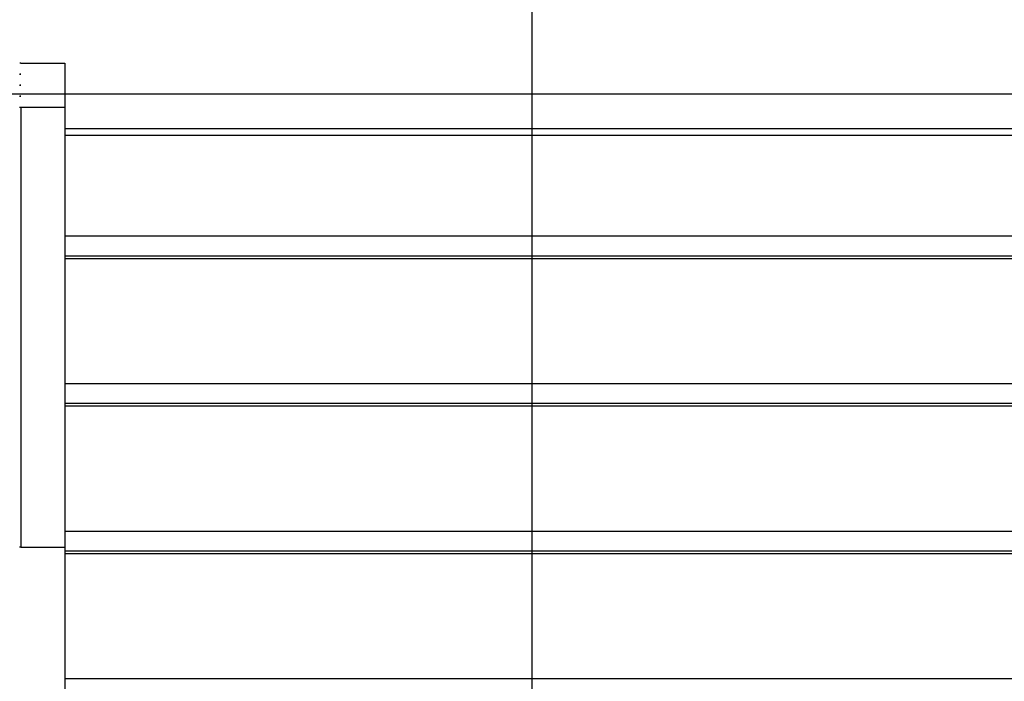
# Model space of a CAD drawing. Extents: x -73.6 to 12.4, y -55.1 to 12.1.
# Drawn here: x -27.6 to -19.8, y -6.7 to -1.5 of the extents above; entities that cross this region are included whole.
import ezdxf

# ---------------------------------------------------------------- set-up
doc = ezdxf.new("R2010")
doc.units = 0
doc.layers.get('0').update_dxf_attribs({"linetype": 'CONTINUOUS'})

msp = doc.modelspace()

# ---------------------------------------------------------------- linework, layer by layer
at = {"color": 0}
for points in [[(-23.5584, -44.3963), (-23.5584, 12.1037)], [(-23.5584, -44.3963), (-23.5584, 12.1037)], [(-23.5584, -44.3963), (-23.5584, 12.1037)], [(-23.5584, -44.3963), (-23.5584, 12.1037)], [(-23.5584, -44.3963), (-23.5584, 12.1037)], [(-23.5584, -44.3963), (-23.5584, 12.1037)], [(-23.5584, -44.3963), (-23.5584, 12.1037)], [(-23.5584, -44.3963), (-23.5584, 12.1037)], [(-23.5584, -44.3963), (-23.5584, 12.1037)], [(-23.5584, -44.3963), (-23.5584, 12.1037)], [(-23.5584, -44.3963), (-23.5584, 12.1037)], [(-23.5584, -44.3963), (-23.5584, 12.1037)], [(-23.5584, -44.3963), (-23.5584, 12.1037)], [(-23.5584, -44.3963), (-23.5584, 12.1037)], [(-23.5584, -44.3963), (-23.5584, 12.1037)], [(-23.5584, -44.3963), (-23.5584, 12.1037)], [(-23.5584, -44.3963), (-23.5584, 12.1037)], [(-23.5584, -44.3963), (-23.5584, 12.1037)], [(-23.5584, -44.3963), (-23.5584, 12.1037)], [(-23.5584, -44.3963), (-23.5584, 12.1037)], [(-23.5584, -44.3963), (-23.5584, 12.1037)], [(-27.6084, -1.85), (-27.6097, -1.85), (-27.6097, -1.85), (-27.6097, -1.85), (-27.6097, -1.85), (-27.6097, -1.85), (-27.61, -1.85), (-27.61, -1.85), (-27.61, -1.85), (-27.61, -1.85), (-27.6103, -1.85), (-27.6103, -1.85), (-27.6103, -1.85), (-27.6103, -1.85), (-27.6106, -1.85), (-27.6106, -1.85), (-27.6107, -1.85), (-27.6107, -1.85), (-27.611, -1.85), (-27.611, -1.85), (-27.611, -1.85), (-27.611, -1.85), (-27.611, -1.85), (-27.6113, -1.85), (-27.6113, -1.85), (-27.6113, -1.85), (-27.6113, -1.85), (-27.6116, -1.85), (-27.6116, -1.85), (-27.6116, -1.85), (-27.6116, -1.85), (-27.6119, -1.85), (-27.6119, -1.85), (-27.612, -1.85), (-27.612, -1.85), (-27.6123, -1.85), (-27.6123, -1.85), (-27.6123, -1.85), (-27.6123, -1.85), (-27.6123, -1.85), (-27.6126, -1.85), (-27.6126, -1.85), (-27.6126, -1.85), (-27.6126, -1.85), (-27.6129, -1.85), (-27.6129, -1.85), (-27.6129, -1.85), (-27.6129, -1.85), (-27.6132, -1.85), (-27.6132, -1.85), (-27.6134, -1.85), (-27.6134, -1.85), (-27.6137, -1.8501), (-27.6137, -1.8501), (-27.6137, -1.8501), (-27.6137, -1.8501), (-27.6137, -1.8501), (-27.614, -1.8501), (-27.614, -1.8501), (-27.614, -1.8501), (-27.614, -1.8501), (-27.6143, -1.8501), (-27.6143, -1.8501), (-27.6143, -1.8501), (-27.6143, -1.8501), (-27.6146, -1.8501), (-27.6146, -1.8501), (-27.6148, -1.8501), (-27.6148, -1.8501), (-27.6151, -1.8501), (-27.6151, -1.8501), (-27.6151, -1.8501), (-27.6151, -1.8501), (-27.6151, -1.8501), (-27.6154, -1.8501), (-27.6154, -1.8501), (-27.6154, -1.8501), (-27.6154, -1.8501), (-27.6157, -1.8501), (-27.6157, -1.8501), (-27.6157, -1.8501), (-27.6157, -1.8501), (-27.616, -1.8501), (-27.616, -1.8501), (-27.6162, -1.8501), (-27.6162, -1.8501), (-27.6165, -1.8501), (-27.6165, -1.8501), (-27.6165, -1.8501), (-27.6165, -1.8501), (-27.6165, -1.8501), (-27.6168, -1.8501), (-27.6168, -1.8501), (-27.6168, -1.8501), (-27.6168, -1.8501), (-27.6171, -1.8501), (-27.6171, -1.8501), (-27.6171, -1.8501), (-27.6171, -1.8501), (-27.6174, -1.8501)], [(-27.6084, -1.85), (-27.6084, -1.85)], [(-27.6084, -1.85), (-27.2584, -1.85)], [(-27.6084, -1.85), (-27.2584, -1.85)], [(-27.6084, -1.85), (-27.2584, -1.85)], [(-27.6084, -1.85), (-27.2584, -1.85)], [(-27.6084, -1.85), (-27.2584, -1.85)], [(-27.6084, -1.85), (-27.2584, -1.85)], [(-27.6084, -1.85), (-27.2584, -1.85)], [(-27.6084, -1.85), (-27.2584, -1.85)], [(-27.6084, -1.85), (-27.2584, -1.85)], [(-27.6084, -1.85), (-27.2584, -1.85)], [(-27.6084, -1.85), (-27.2584, -1.85)], [(-27.6084, -1.85), (-27.2584, -1.85)], [(-27.6084, -1.85), (-27.2584, -1.85)], [(-27.6084, -1.85), (-27.2584, -1.85)], [(-27.6084, -1.85), (-27.2584, -1.85)], [(-27.6084, -1.85), (-27.2584, -1.85)], [(-27.6084, -1.85), (-27.2584, -1.85)], [(-27.6084, -1.85), (-27.2584, -1.85)], [(-27.6084, -1.85), (-27.2584, -1.85)], [(-27.6084, -1.85), (-27.2584, -1.85)], [(-27.6084, -1.85), (-27.2584, -1.85)], [(-27.2584, -1.85), (-27.2584, -1.85)], [(-27.2584, -1.85), (-27.2584, -1.85)], [(-27.2584, -1.85), (-27.2584, -2.1986)], [(-27.2584, -1.85), (-27.2584, -2.1986)], [(-27.2584, -1.85), (-27.2584, -2.1986)], [(-27.2584, -1.85), (-27.2584, -2.1986)], [(-27.2584, -1.85), (-27.2584, -2.1986)], [(-27.2584, -1.85), (-27.2584, -2.1986)], [(-27.2584, -1.85), (-27.2584, -2.1986)], [(-27.2584, -1.85), (-27.2584, -2.1986)], [(-27.2584, -1.85), (-27.2584, -2.1986)], [(-27.2584, -1.85), (-27.2584, -2.1986)], [(-27.2584, -1.85), (-27.2584, -2.1986)], [(-27.2584, -1.85), (-27.2584, -2.1986)], [(-27.2584, -1.85), (-27.2584, -2.1986)], [(-27.2584, -1.85), (-27.2584, -2.1986)], [(-27.2584, -1.85), (-27.2584, -2.1986)], [(-27.2584, -1.85), (-27.2584, -2.1986)], [(-27.2584, -1.85), (-27.2584, -2.1986)], [(-27.2584, -1.85), (-27.2584, -2.1986)], [(-27.2584, -1.85), (-27.2584, -2.1986)], [(-27.2584, -1.85), (-27.2584, -2.1986)], [(-27.2584, -1.85), (-27.2584, -2.1986)], [(-27.6175, -1.937), (-27.6172, -1.937), (-27.6172, -1.937), (-27.6172, -1.937), (-27.6172, -1.937), (-27.6169, -1.937), (-27.6169, -1.937), (-27.6169, -1.937), (-27.6169, -1.937), (-27.6166, -1.937), (-27.6166, -1.937), (-27.6166, -1.937), (-27.6166, -1.9371), (-27.6166, -1.9371), (-27.6163, -1.9371), (-27.6163, -1.9371), (-27.616, -1.9371), (-27.616, -1.9371), (-27.6157, -1.9371), (-27.6157, -1.9371), (-27.6157, -1.9371), (-27.6157, -1.9371), (-27.6154, -1.9371), (-27.6154, -1.9371), (-27.6151, -1.9371), (-27.6151, -1.9371), (-27.6148, -1.9371), (-27.6148, -1.9371), (-27.6148, -1.9371), (-27.6148, -1.9371), (-27.6148, -1.9371), (-27.6145, -1.9371), (-27.6142, -1.9371), (-27.6139, -1.9371), (-27.6139, -1.9371), (-27.6136, -1.9371), (-27.6136, -1.9371), (-27.6133, -1.9371), (-27.6133, -1.9371), (-27.613, -1.9371), (-27.6129, -1.9371), (-27.6126, -1.9371), (-27.6126, -1.9371), (-27.6123, -1.9371), (-27.6123, -1.9371), (-27.612, -1.9371), (-27.612, -1.9371), (-27.612, -1.9371), (-27.6117, -1.9371), (-27.6114, -1.9371), (-27.6111, -1.9371), (-27.6111, -1.9371), (-27.6108, -1.9371), (-27.6105, -1.9371), (-27.6102, -1.9371), (-27.6102, -1.9371), (-27.6099, -1.9371), (-27.6096, -1.9371), (-27.6093, -1.9371), (-27.6093, -1.9371), (-27.609, -1.9371), (-27.6087, -1.9371), (-27.6084, -1.9371), (-27.6084, -1.9372)], [(-27.6084, -1.9372), (-27.6097, -1.9372), (-27.6097, -1.9372), (-27.6097, -1.9372), (-27.6097, -1.9372), (-27.6097, -1.9372), (-27.61, -1.9372), (-27.61, -1.9372), (-27.61, -1.9372), (-27.61, -1.9372), (-27.6103, -1.9372), (-27.6103, -1.9372), (-27.6103, -1.9372), (-27.6103, -1.9372), (-27.6106, -1.9372), (-27.6106, -1.9372), (-27.6107, -1.9372), (-27.6107, -1.9372), (-27.611, -1.9372), (-27.611, -1.9372), (-27.611, -1.9372), (-27.611, -1.9372), (-27.611, -1.9372), (-27.6113, -1.9372), (-27.6113, -1.9372), (-27.6113, -1.9372), (-27.6113, -1.9372), (-27.6116, -1.9372), (-27.6116, -1.9372), (-27.6116, -1.9372), (-27.6116, -1.9372), (-27.6119, -1.9372), (-27.6119, -1.9372), (-27.612, -1.9372), (-27.612, -1.9372), (-27.6123, -1.9372), (-27.6123, -1.9372), (-27.6123, -1.9372), (-27.6123, -1.9372), (-27.6123, -1.9372), (-27.6126, -1.9372), (-27.6126, -1.9372), (-27.6126, -1.9372), (-27.6126, -1.9372), (-27.6129, -1.9372), (-27.6129, -1.9372), (-27.6129, -1.9372), (-27.6129, -1.9372), (-27.6132, -1.9372), (-27.6132, -1.9372), (-27.6134, -1.9372), (-27.6134, -1.9372), (-27.6137, -1.9372), (-27.6137, -1.9372), (-27.6137, -1.9372), (-27.6137, -1.9372), (-27.6137, -1.9372), (-27.614, -1.9372), (-27.614, -1.9372), (-27.614, -1.9372), (-27.614, -1.9372), (-27.6143, -1.9372), (-27.6143, -1.9372), (-27.6143, -1.9372), (-27.6143, -1.9372), (-27.6146, -1.9372), (-27.6146, -1.9372), (-27.6148, -1.9372), (-27.6148, -1.9372), (-27.6151, -1.9372), (-27.6151, -1.9372), (-27.6151, -1.9372), (-27.6151, -1.9372), (-27.6151, -1.9372), (-27.6154, -1.9372), (-27.6154, -1.9372), (-27.6154, -1.9372), (-27.6154, -1.9372), (-27.6157, -1.9372), (-27.6157, -1.9372), (-27.6157, -1.9372), (-27.6157, -1.9372), (-27.616, -1.9372), (-27.616, -1.9372), (-27.6162, -1.9372), (-27.6162, -1.9372), (-27.6165, -1.9373), (-27.6165, -1.9373), (-27.6165, -1.9373), (-27.6165, -1.9373), (-27.6165, -1.9373), (-27.6168, -1.9373), (-27.6168, -1.9373), (-27.6168, -1.9373), (-27.6168, -1.9373), (-27.6171, -1.9373), (-27.6171, -1.9373), (-27.6171, -1.9373), (-27.6171, -1.9373), (-27.6174, -1.9373)], [(-27.6175, -2.0242), (-27.6172, -2.0242), (-27.6172, -2.0242), (-27.6172, -2.0242), (-27.6172, -2.0242), (-27.6169, -2.0242), (-27.6169, -2.0242), (-27.6169, -2.0242), (-27.6169, -2.0242), (-27.6166, -2.0242), (-27.6166, -2.0242), (-27.6166, -2.0242), (-27.6166, -2.0242), (-27.6166, -2.0242), (-27.6163, -2.0242), (-27.6163, -2.0242), (-27.616, -2.0242), (-27.616, -2.0242), (-27.6157, -2.0242), (-27.6157, -2.0242), (-27.6157, -2.0242), (-27.6157, -2.0242), (-27.6154, -2.0242), (-27.6154, -2.0242), (-27.6151, -2.0242), (-27.6151, -2.0242), (-27.6148, -2.0242), (-27.6148, -2.0242), (-27.6148, -2.0242), (-27.6148, -2.0243), (-27.6148, -2.0243), (-27.6145, -2.0243), (-27.6142, -2.0243), (-27.6139, -2.0243), (-27.6139, -2.0243), (-27.6136, -2.0243), (-27.6136, -2.0243), (-27.6133, -2.0243), (-27.6133, -2.0243), (-27.613, -2.0243), (-27.6129, -2.0243), (-27.6126, -2.0243), (-27.6126, -2.0243), (-27.6123, -2.0243), (-27.6123, -2.0243), (-27.612, -2.0243), (-27.612, -2.0243), (-27.612, -2.0243), (-27.6117, -2.0243), (-27.6114, -2.0243), (-27.6111, -2.0243), (-27.6111, -2.0243), (-27.6108, -2.0243), (-27.6105, -2.0243), (-27.6102, -2.0243), (-27.6102, -2.0243), (-27.6099, -2.0243), (-27.6096, -2.0243), (-27.6093, -2.0243), (-27.6093, -2.0243), (-27.609, -2.0243), (-27.6087, -2.0243), (-27.6084, -2.0243), (-27.6084, -2.0243)], [(-27.6084, -2.0243), (-27.6097, -2.0243), (-27.6097, -2.0243), (-27.6097, -2.0243), (-27.6097, -2.0243), (-27.6097, -2.0243), (-27.61, -2.0243), (-27.61, -2.0243), (-27.61, -2.0243), (-27.61, -2.0243), (-27.6103, -2.0243), (-27.6103, -2.0243), (-27.6103, -2.0243), (-27.6103, -2.0243), (-27.6106, -2.0243), (-27.6106, -2.0243), (-27.6107, -2.0243), (-27.6107, -2.0243), (-27.611, -2.0243), (-27.611, -2.0243), (-27.611, -2.0243), (-27.611, -2.0243), (-27.611, -2.0243), (-27.6113, -2.0243), (-27.6113, -2.0243), (-27.6113, -2.0243), (-27.6113, -2.0243), (-27.6116, -2.0243), (-27.6116, -2.0243), (-27.6116, -2.0243), (-27.6116, -2.0243), (-27.6119, -2.0243), (-27.6119, -2.0243), (-27.612, -2.0243), (-27.612, -2.0243), (-27.6123, -2.0244), (-27.6123, -2.0244), (-27.6123, -2.0244), (-27.6123, -2.0244), (-27.6123, -2.0244), (-27.6126, -2.0244), (-27.6126, -2.0244), (-27.6126, -2.0244), (-27.6126, -2.0244), (-27.6129, -2.0244), (-27.6129, -2.0244), (-27.6129, -2.0244), (-27.6129, -2.0244), (-27.6132, -2.0244), (-27.6132, -2.0244), (-27.6134, -2.0244), (-27.6134, -2.0244), (-27.6137, -2.0244), (-27.6137, -2.0244), (-27.6137, -2.0244), (-27.6137, -2.0244), (-27.6137, -2.0244), (-27.614, -2.0244), (-27.614, -2.0244), (-27.614, -2.0244), (-27.614, -2.0244), (-27.6143, -2.0244), (-27.6143, -2.0244), (-27.6143, -2.0244), (-27.6143, -2.0244), (-27.6146, -2.0244), (-27.6146, -2.0244), (-27.6148, -2.0244), (-27.6148, -2.0244), (-27.6151, -2.0244), (-27.6151, -2.0244), (-27.6151, -2.0244), (-27.6151, -2.0244), (-27.6151, -2.0244), (-27.6154, -2.0244), (-27.6154, -2.0244), (-27.6154, -2.0244), (-27.6154, -2.0244), (-27.6157, -2.0244), (-27.6157, -2.0244), (-27.6157, -2.0244), (-27.6157, -2.0244), (-27.616, -2.0244), (-27.616, -2.0244), (-27.6162, -2.0244), (-27.6162, -2.0244), (-27.6165, -2.0244), (-27.6165, -2.0244), (-27.6165, -2.0244), (-27.6165, -2.0244), (-27.6165, -2.0244), (-27.6168, -2.0244), (-27.6168, -2.0244), (-27.6168, -2.0244), (-27.6168, -2.0244), (-27.6171, -2.0244), (-27.6171, -2.0244), (-27.6171, -2.0244), (-27.6171, -2.0244), (-27.6174, -2.0244)], [(1.5805, -2.0963), (-73.5584, -2.0963)], [(1.5805, -2.0963), (-73.5584, -2.0963)], [(1.5805, -2.0963), (-73.5584, -2.0963)], [(1.5805, -2.0963), (-73.5584, -2.0963)], [(1.5805, -2.0963), (-73.5584, -2.0963)], [(1.5805, -2.0963), (-73.5584, -2.0963)], [(1.5805, -2.0963), (-73.5584, -2.0963)], [(1.5805, -2.0963), (-73.5584, -2.0963)], [(1.5805, -2.0963), (-73.5584, -2.0963)], [(1.5805, -2.0963), (-73.5584, -2.0963)], [(1.5805, -2.0963), (-73.5584, -2.0963)], [(1.5805, -2.0963), (-73.5584, -2.0963)], [(1.5805, -2.0963), (-73.5584, -2.0963)], [(1.5805, -2.0963), (-73.5584, -2.0963)], [(1.5805, -2.0963), (-73.5584, -2.0963)], [(1.5805, -2.0963), (-73.5584, -2.0963)], [(1.5805, -2.0963), (-73.5584, -2.0963)], [(1.5805, -2.0963), (-73.5584, -2.0963)], [(1.5805, -2.0963), (-73.5584, -2.0963)], [(1.5805, -2.0963), (-73.5584, -2.0963)], [(1.5805, -2.0963), (-73.5584, -2.0963)], [(-27.6175, -2.1113), (-27.6172, -2.1113), (-27.6172, -2.1113), (-27.6172, -2.1113), (-27.6172, -2.1113), (-27.6169, -2.1113), (-27.6169, -2.1113), (-27.6169, -2.1113), (-27.6169, -2.1113), (-27.6166, -2.1113), (-27.6166, -2.1113), (-27.6166, -2.1113), (-27.6166, -2.1114), (-27.6166, -2.1114), (-27.6163, -2.1114), (-27.6163, -2.1114), (-27.616, -2.1114), (-27.616, -2.1114), (-27.6157, -2.1114), (-27.6157, -2.1114), (-27.6157, -2.1114), (-27.6157, -2.1114), (-27.6154, -2.1114), (-27.6154, -2.1114), (-27.6151, -2.1114), (-27.6151, -2.1114), (-27.6148, -2.1114), (-27.6148, -2.1114), (-27.6148, -2.1114), (-27.6148, -2.1114), (-27.6148, -2.1114), (-27.6145, -2.1114), (-27.6142, -2.1114), (-27.6139, -2.1114), (-27.6139, -2.1114), (-27.6136, -2.1114), (-27.6136, -2.1114), (-27.6133, -2.1114), (-27.6133, -2.1114), (-27.613, -2.1114), (-27.6129, -2.1114), (-27.6126, -2.1114), (-27.6126, -2.1114), (-27.6123, -2.1114), (-27.6123, -2.1114), (-27.612, -2.1114), (-27.612, -2.1115), (-27.612, -2.1115), (-27.6117, -2.1115), (-27.6114, -2.1115), (-27.6111, -2.1115), (-27.6111, -2.1115), (-27.6108, -2.1115), (-27.6105, -2.1115), (-27.6102, -2.1115), (-27.6102, -2.1115), (-27.6099, -2.1115), (-27.6096, -2.1115), (-27.6093, -2.1115), (-27.6093, -2.1115), (-27.609, -2.1115), (-27.6087, -2.1115), (-27.6084, -2.1115), (-27.6084, -2.1115)], [(-27.6084, -2.1115), (-27.6097, -2.1115), (-27.6097, -2.1115), (-27.6097, -2.1115), (-27.6097, -2.1115), (-27.6097, -2.1115), (-27.61, -2.1115), (-27.61, -2.1115), (-27.61, -2.1115), (-27.61, -2.1115), (-27.6103, -2.1115), (-27.6103, -2.1115), (-27.6103, -2.1115), (-27.6103, -2.1115), (-27.6106, -2.1115), (-27.6106, -2.1115), (-27.6107, -2.1115), (-27.6107, -2.1115), (-27.611, -2.1115), (-27.611, -2.1115), (-27.611, -2.1115), (-27.611, -2.1115), (-27.611, -2.1115), (-27.6113, -2.1115), (-27.6113, -2.1115), (-27.6113, -2.1115), (-27.6113, -2.1115), (-27.6116, -2.1115), (-27.6116, -2.1115), (-27.6116, -2.1115), (-27.6116, -2.1115), (-27.6119, -2.1115), (-27.6119, -2.1115), (-27.612, -2.1115), (-27.612, -2.1115), (-27.6123, -2.1115), (-27.6123, -2.1115), (-27.6123, -2.1115), (-27.6123, -2.1115), (-27.6123, -2.1115), (-27.6126, -2.1115), (-27.6126, -2.1115), (-27.6126, -2.1115), (-27.6126, -2.1115), (-27.6129, -2.1115), (-27.6129, -2.1115), (-27.6129, -2.1115), (-27.6129, -2.1115), (-27.6132, -2.1115), (-27.6132, -2.1115), (-27.6134, -2.1115), (-27.6134, -2.1115), (-27.6137, -2.1115), (-27.6137, -2.1115), (-27.6137, -2.1115), (-27.6137, -2.1115), (-27.6137, -2.1115), (-27.614, -2.1115), (-27.614, -2.1115), (-27.614, -2.1115), (-27.614, -2.1115), (-27.6143, -2.1115), (-27.6143, -2.1115), (-27.6143, -2.1115), (-27.6143, -2.1115), (-27.6146, -2.1115), (-27.6146, -2.1115), (-27.6148, -2.1115), (-27.6148, -2.1115), (-27.6151, -2.1116), (-27.6151, -2.1116), (-27.6151, -2.1116), (-27.6151, -2.1116), (-27.6151, -2.1116), (-27.6154, -2.1116), (-27.6154, -2.1116), (-27.6154, -2.1116), (-27.6154, -2.1116), (-27.6157, -2.1116), (-27.6157, -2.1116), (-27.6157, -2.1116), (-27.6157, -2.1116), (-27.616, -2.1116), (-27.616, -2.1116), (-27.6162, -2.1116), (-27.6162, -2.1116), (-27.6165, -2.1116), (-27.6165, -2.1116), (-27.6165, -2.1116), (-27.6165, -2.1116), (-27.6165, -2.1116), (-27.6168, -2.1116), (-27.6168, -2.1116), (-27.6168, -2.1116), (-27.6168, -2.1116), (-27.6171, -2.1116), (-27.6171, -2.1116), (-27.6171, -2.1116), (-27.6171, -2.1116), (-27.6174, -2.1116)], [(-27.6175, -2.1985), (-27.6172, -2.1985), (-27.6172, -2.1985), (-27.6172, -2.1985), (-27.6172, -2.1985), (-27.6169, -2.1985), (-27.6169, -2.1985), (-27.6169, -2.1985), (-27.6169, -2.1985), (-27.6166, -2.1985), (-27.6166, -2.1985), (-27.6166, -2.1985), (-27.6166, -2.1985), (-27.6166, -2.1985), (-27.6163, -2.1985), (-27.6163, -2.1985), (-27.616, -2.1985), (-27.616, -2.1985), (-27.6157, -2.1985), (-27.6157, -2.1985), (-27.6157, -2.1985), (-27.6157, -2.1985), (-27.6154, -2.1985), (-27.6154, -2.1985), (-27.6151, -2.1985), (-27.6151, -2.1985), (-27.6148, -2.1985), (-27.6148, -2.1985), (-27.6148, -2.1985), (-27.6148, -2.1986), (-27.6148, -2.1986), (-27.6145, -2.1986), (-27.6142, -2.1986), (-27.6139, -2.1986), (-27.6139, -2.1986), (-27.6136, -2.1986), (-27.6136, -2.1986), (-27.6133, -2.1986), (-27.6133, -2.1986), (-27.613, -2.1986), (-27.6129, -2.1986), (-27.6126, -2.1986), (-27.6126, -2.1986), (-27.6123, -2.1986), (-27.6123, -2.1986), (-27.612, -2.1986), (-27.612, -2.1986), (-27.612, -2.1986), (-27.6117, -2.1986), (-27.6114, -2.1986), (-27.6111, -2.1986), (-27.6111, -2.1986), (-27.6108, -2.1986), (-27.6105, -2.1986), (-27.6102, -2.1986), (-27.6102, -2.1986), (-27.6099, -2.1986), (-27.6096, -2.1986), (-27.6093, -2.1986), (-27.6093, -2.1986), (-27.609, -2.1986), (-27.6087, -2.1986), (-27.6084, -2.1986), (-27.6084, -2.1986)], [(-27.6084, -2.1986), (-27.6084, -2.1986)], [(-27.6084, -2.1986), (-27.2584, -2.1986)], [(-27.6084, -2.1986), (-27.2584, -2.1986)], [(-27.6084, -2.1986), (-27.2584, -2.1986)], [(-27.6084, -2.1986), (-27.2584, -2.1986)], [(-27.6084, -2.1986), (-27.2584, -2.1986)], [(-27.6084, -2.1986), (-27.2584, -2.1986)], [(-27.6084, -2.1986), (-27.2584, -2.1986)], [(-27.6084, -2.1986), (-27.2584, -2.1986)], [(-27.6084, -2.1986), (-27.2584, -2.1986)], [(-27.6084, -2.1986), (-27.2584, -2.1986)], [(-27.6084, -2.1986), (-27.2584, -2.1986)], [(-27.6084, -2.1986), (-27.2584, -2.1986)], [(-27.6084, -2.1986), (-27.2584, -2.1986)], [(-27.6084, -2.1986), (-27.2584, -2.1986)], [(-27.6084, -2.1986), (-27.2584, -2.1986)], [(-27.6084, -2.1986), (-27.2584, -2.1986)], [(-27.6084, -2.1986), (-27.2584, -2.1986)], [(-27.6084, -2.1986), (-27.2584, -2.1986)], [(-27.6084, -2.1986), (-27.2584, -2.1986)], [(-27.6084, -2.1986), (-27.2584, -2.1986)], [(-27.6084, -2.1986), (-27.2584, -2.1986)], [(-27.6084, -2.1986), (-27.6084, -2.1986)], [(-27.6084, -2.1986), (-27.6084, -5.6853)], [(-27.6084, -2.1986), (-27.6084, -5.6853)], [(-27.6084, -2.1986), (-27.6084, -5.6853)], [(-27.6084, -2.1986), (-27.6084, -5.6853)], [(-27.6084, -2.1986), (-27.6084, -5.6853)], [(-27.6084, -2.1986), (-27.6084, -5.6853)], [(-27.6084, -2.1986), (-27.6084, -5.6853)], [(-27.6084, -2.1986), (-27.6084, -5.6853)], [(-27.6084, -2.1986), (-27.6084, -5.6853)], [(-27.6084, -2.1986), (-27.6084, -5.6853)], [(-27.6084, -2.1986), (-27.6084, -5.6853)], [(-27.6084, -2.1986), (-27.6084, -5.6853)], [(-27.6084, -2.1986), (-27.6084, -5.6853)], [(-27.6084, -2.1986), (-27.6084, -5.6853)], [(-27.6084, -2.1986), (-27.6084, -5.6853)], [(-27.6084, -2.1986), (-27.6084, -5.6853)], [(-27.6084, -2.1986), (-27.6084, -5.6853)], [(-27.6084, -2.1986), (-27.6084, -5.6853)], [(-27.6084, -2.1986), (-27.6084, -5.6853)], [(-27.6084, -2.1986), (-27.6084, -5.6853)], [(-27.6084, -2.1986), (-27.6084, -5.6853)], [(-27.2584, -2.1986), (-27.2584, -2.1986)], [(-27.2584, -2.1986), (-27.2584, -2.1986)], [(-27.2584, -2.1986), (-27.2584, -2.1986)], [(-27.2584, -2.1986), (-27.2584, -5.6853)], [(-27.2584, -2.1986), (-27.2584, -5.6853)], [(-27.2584, -2.1986), (-27.2584, -5.6853)], [(-27.2584, -2.1986), (-27.2584, -5.6853)], [(-27.2584, -2.1986), (-27.2584, -5.6853)], [(-27.2584, -2.1986), (-27.2584, -5.6853)], [(-27.2584, -2.1986), (-27.2584, -5.6853)], [(-27.2584, -2.1986), (-27.2584, -5.6853)], [(-27.2584, -2.1986), (-27.2584, -5.6853)], [(-27.2584, -2.1986), (-27.2584, -5.6853)], [(-27.2584, -2.1986), (-27.2584, -5.6853)], [(-27.2584, -2.1986), (-27.2584, -5.6853)], [(-27.2584, -2.1986), (-27.2584, -5.6853)], [(-27.2584, -2.1986), (-27.2584, -5.6853)], [(-27.2584, -2.1986), (-27.2584, -5.6853)], [(-27.2584, -2.1986), (-27.2584, -5.6853)], [(-27.2584, -2.1986), (-27.2584, -5.6853)], [(-27.2584, -2.1986), (-27.2584, -5.6853)], [(-27.2584, -2.1986), (-27.2584, -5.6853)], [(-27.2584, -2.1986), (-27.2584, -5.6853)], [(-27.2584, -2.1986), (-27.2584, -5.6853)], [(-27.2584, -2.3714), (-27.2584, -2.3714)], [(-12.2584, -2.3714), (-27.2584, -2.3714)], [(-12.2584, -2.3714), (-27.2584, -2.3714)], [(-12.2584, -2.3714), (-27.2584, -2.3714)], [(-12.2584, -2.3714), (-27.2584, -2.3714)], [(-12.2584, -2.3714), (-27.2584, -2.3714)], [(-12.2584, -2.3714), (-27.2584, -2.3714)], [(-12.2584, -2.3714), (-27.2584, -2.3714)], [(-12.2584, -2.3714), (-27.2584, -2.3714)], [(-12.2584, -2.3714), (-27.2584, -2.3714)], [(-12.2584, -2.3714), (-27.2584, -2.3714)], [(-12.2584, -2.3714), (-27.2584, -2.3714)], [(-12.2584, -2.3714), (-27.2584, -2.3714)], [(-12.2584, -2.3714), (-27.2584, -2.3714)], [(-12.2584, -2.3714), (-27.2584, -2.3714)], [(-12.2584, -2.3714), (-27.2584, -2.3714)], [(-12.2584, -2.3714), (-27.2584, -2.3714)], [(-12.2584, -2.3714), (-27.2584, -2.3714)], [(-12.2584, -2.3714), (-27.2584, -2.3714)], [(-12.2584, -2.3714), (-27.2584, -2.3714)], [(-12.2584, -2.3714), (-27.2584, -2.3714)], [(-12.2584, -2.3714), (-27.2584, -2.3714)], [(-27.2584, -2.423), (-27.2584, -2.423)], [(-12.2584, -2.423), (-27.2584, -2.423)], [(-12.2584, -2.423), (-27.2584, -2.423)], [(-12.2584, -2.423), (-27.2584, -2.423)], [(-12.2584, -2.423), (-27.2584, -2.423)], [(-12.2584, -2.423), (-27.2584, -2.423)], [(-12.2584, -2.423), (-27.2584, -2.423)], [(-12.2584, -2.423), (-27.2584, -2.423)], [(-12.2584, -2.423), (-27.2584, -2.423)], [(-12.2584, -2.423), (-27.2584, -2.423)], [(-12.2584, -2.423), (-27.2584, -2.423)], [(-12.2584, -2.423), (-27.2584, -2.423)], [(-12.2584, -2.423), (-27.2584, -2.423)], [(-12.2584, -2.423), (-27.2584, -2.423)], [(-12.2584, -2.423), (-27.2584, -2.423)], [(-12.2584, -2.423), (-27.2584, -2.423)], [(-12.2584, -2.423), (-27.2584, -2.423)], [(-12.2584, -2.423), (-27.2584, -2.423)], [(-12.2584, -2.423), (-27.2584, -2.423)], [(-12.2584, -2.423), (-27.2584, -2.423)], [(-12.2584, -2.423), (-27.2584, -2.423)], [(-12.2584, -2.423), (-27.2584, -2.423)], [(-27.2584, -3.222), (-27.2584, -3.222)], [(-12.2584, -3.222), (-27.2584, -3.222)], [(-12.2584, -3.222), (-27.2584, -3.222)], [(-12.2584, -3.222), (-27.2584, -3.222)], [(-12.2584, -3.222), (-27.2584, -3.222)], [(-12.2584, -3.222), (-27.2584, -3.222)], [(-12.2584, -3.222), (-27.2584, -3.222)], [(-12.2584, -3.222), (-27.2584, -3.222)], [(-12.2584, -3.222), (-27.2584, -3.222)], [(-12.2584, -3.222), (-27.2584, -3.222)], [(-12.2584, -3.222), (-27.2584, -3.222)], [(-12.2584, -3.222), (-27.2584, -3.222)], [(-12.2584, -3.222), (-27.2584, -3.222)], [(-12.2584, -3.222), (-27.2584, -3.222)], [(-12.2584, -3.222), (-27.2584, -3.222)], [(-12.2584, -3.222), (-27.2584, -3.222)], [(-12.2584, -3.222), (-27.2584, -3.222)], [(-12.2584, -3.222), (-27.2584, -3.222)], [(-12.2584, -3.222), (-27.2584, -3.222)], [(-12.2584, -3.222), (-27.2584, -3.222)], [(-12.2584, -3.222), (-27.2584, -3.222)], [(-12.2584, -3.222), (-27.2584, -3.222)], [(-27.2584, -3.3787), (-27.2584, -3.3787)], [(-12.2584, -3.3787), (-27.2584, -3.3787)], [(-12.2584, -3.3787), (-27.2584, -3.3787)], [(-12.2584, -3.3787), (-27.2584, -3.3787)], [(-12.2584, -3.3787), (-27.2584, -3.3787)], [(-12.2584, -3.3787), (-27.2584, -3.3787)], [(-12.2584, -3.3787), (-27.2584, -3.3787)], [(-12.2584, -3.3787), (-27.2584, -3.3787)], [(-12.2584, -3.3787), (-27.2584, -3.3787)], [(-12.2584, -3.3787), (-27.2584, -3.3787)], [(-12.2584, -3.3787), (-27.2584, -3.3787)], [(-12.2584, -3.3787), (-27.2584, -3.3787)], [(-12.2584, -3.3787), (-27.2584, -3.3787)], [(-12.2584, -3.3787), (-27.2584, -3.3787)], [(-12.2584, -3.3787), (-27.2584, -3.3787)], [(-12.2584, -3.3787), (-27.2584, -3.3787)], [(-12.2584, -3.3787), (-27.2584, -3.3787)], [(-12.2584, -3.3787), (-27.2584, -3.3787)], [(-12.2584, -3.3787), (-27.2584, -3.3787)], [(-12.2584, -3.3787), (-27.2584, -3.3787)], [(-12.2584, -3.3787), (-27.2584, -3.3787)], [(-12.2584, -3.3787), (-27.2584, -3.3787)], [(-27.2584, -3.3996), (-27.2584, -3.3996)], [(-12.2584, -3.3996), (-27.2584, -3.3996)], [(-12.2584, -3.3996), (-27.2584, -3.3996)], [(-12.2584, -3.3996), (-27.2584, -3.3996)], [(-12.2584, -3.3996), (-27.2584, -3.3996)], [(-12.2584, -3.3996), (-27.2584, -3.3996)], [(-12.2584, -3.3996), (-27.2584, -3.3996)], [(-12.2584, -3.3996), (-27.2584, -3.3996)], [(-12.2584, -3.3996), (-27.2584, -3.3996)], [(-12.2584, -3.3996), (-27.2584, -3.3996)], [(-12.2584, -3.3996), (-27.2584, -3.3996)], [(-12.2584, -3.3996), (-27.2584, -3.3996)], [(-12.2584, -3.3996), (-27.2584, -3.3996)], [(-12.2584, -3.3996), (-27.2584, -3.3996)], [(-12.2584, -3.3996), (-27.2584, -3.3996)], [(-12.2584, -3.3996), (-27.2584, -3.3996)], [(-12.2584, -3.3996), (-27.2584, -3.3996)], [(-12.2584, -3.3996), (-27.2584, -3.3996)], [(-12.2584, -3.3996), (-27.2584, -3.3996)], [(-12.2584, -3.3996), (-27.2584, -3.3996)], [(-12.2584, -3.3996), (-27.2584, -3.3996)], [(-12.2584, -3.3996), (-27.2584, -3.3996)], [(-27.2584, -4.3911), (-27.2584, -4.3911)], [(-12.2584, -4.3911), (-27.2584, -4.3911)], [(-12.2584, -4.3911), (-27.2584, -4.3911)], [(-12.2584, -4.3911), (-27.2584, -4.3911)], [(-12.2584, -4.3911), (-27.2584, -4.3911)], [(-12.2584, -4.3911), (-27.2584, -4.3911)], [(-12.2584, -4.3911), (-27.2584, -4.3911)], [(-12.2584, -4.3911), (-27.2584, -4.3911)], [(-12.2584, -4.3911), (-27.2584, -4.3911)], [(-12.2584, -4.3911), (-27.2584, -4.3911)], [(-12.2584, -4.3911), (-27.2584, -4.3911)], [(-12.2584, -4.3911), (-27.2584, -4.3911)], [(-12.2584, -4.3911), (-27.2584, -4.3911)], [(-12.2584, -4.3911), (-27.2584, -4.3911)], [(-12.2584, -4.3911), (-27.2584, -4.3911)], [(-12.2584, -4.3911), (-27.2584, -4.3911)], [(-12.2584, -4.3911), (-27.2584, -4.3911)], [(-12.2584, -4.3911), (-27.2584, -4.3911)], [(-12.2584, -4.3911), (-27.2584, -4.3911)], [(-12.2584, -4.3911), (-27.2584, -4.3911)], [(-12.2584, -4.3911), (-27.2584, -4.3911)], [(-12.2584, -4.3911), (-27.2584, -4.3911)], [(-27.2584, -4.5478), (-27.2584, -4.5478)], [(-12.2584, -4.5478), (-27.2584, -4.5478)], [(-12.2584, -4.5478), (-27.2584, -4.5478)], [(-12.2584, -4.5478), (-27.2584, -4.5478)], [(-12.2584, -4.5478), (-27.2584, -4.5478)], [(-12.2584, -4.5478), (-27.2584, -4.5478)], [(-12.2584, -4.5478), (-27.2584, -4.5478)], [(-12.2584, -4.5478), (-27.2584, -4.5478)], [(-12.2584, -4.5478), (-27.2584, -4.5478)], [(-12.2584, -4.5478), (-27.2584, -4.5478)], [(-12.2584, -4.5478), (-27.2584, -4.5478)], [(-12.2584, -4.5478), (-27.2584, -4.5478)], [(-12.2584, -4.5478), (-27.2584, -4.5478)], [(-12.2584, -4.5478), (-27.2584, -4.5478)], [(-12.2584, -4.5478), (-27.2584, -4.5478)], [(-12.2584, -4.5478), (-27.2584, -4.5478)], [(-12.2584, -4.5478), (-27.2584, -4.5478)], [(-12.2584, -4.5478), (-27.2584, -4.5478)], [(-12.2584, -4.5478), (-27.2584, -4.5478)], [(-12.2584, -4.5478), (-27.2584, -4.5478)], [(-12.2584, -4.5478), (-27.2584, -4.5478)], [(-12.2584, -4.5478), (-27.2584, -4.5478)], [(-27.2584, -4.5688), (-27.2584, -4.5688)], [(-12.2584, -4.5688), (-27.2584, -4.5688)], [(-12.2584, -4.5688), (-27.2584, -4.5688)], [(-12.2584, -4.5688), (-27.2584, -4.5688)], [(-12.2584, -4.5688), (-27.2584, -4.5688)], [(-12.2584, -4.5688), (-27.2584, -4.5688)], [(-12.2584, -4.5688), (-27.2584, -4.5688)], [(-12.2584, -4.5688), (-27.2584, -4.5688)], [(-12.2584, -4.5688), (-27.2584, -4.5688)], [(-12.2584, -4.5688), (-27.2584, -4.5688)], [(-12.2584, -4.5688), (-27.2584, -4.5688)], [(-12.2584, -4.5688), (-27.2584, -4.5688)], [(-12.2584, -4.5688), (-27.2584, -4.5688)], [(-12.2584, -4.5688), (-27.2584, -4.5688)], [(-12.2584, -4.5688), (-27.2584, -4.5688)], [(-12.2584, -4.5688), (-27.2584, -4.5688)], [(-12.2584, -4.5688), (-27.2584, -4.5688)], [(-12.2584, -4.5688), (-27.2584, -4.5688)], [(-12.2584, -4.5688), (-27.2584, -4.5688)], [(-12.2584, -4.5688), (-27.2584, -4.5688)], [(-12.2584, -4.5688), (-27.2584, -4.5688)], [(-12.2584, -4.5688), (-27.2584, -4.5688)], [(-27.2584, -5.5603), (-27.2584, -5.5603)], [(-12.2584, -5.5603), (-27.2584, -5.5603)], [(-12.2584, -5.5603), (-27.2584, -5.5603)], [(-12.2584, -5.5603), (-27.2584, -5.5603)], [(-12.2584, -5.5603), (-27.2584, -5.5603)], [(-12.2584, -5.5603), (-27.2584, -5.5603)], [(-12.2584, -5.5603), (-27.2584, -5.5603)], [(-12.2584, -5.5603), (-27.2584, -5.5603)], [(-12.2584, -5.5603), (-27.2584, -5.5603)], [(-12.2584, -5.5603), (-27.2584, -5.5603)], [(-12.2584, -5.5603), (-27.2584, -5.5603)], [(-12.2584, -5.5603), (-27.2584, -5.5603)], [(-12.2584, -5.5603), (-27.2584, -5.5603)], [(-12.2584, -5.5603), (-27.2584, -5.5603)], [(-12.2584, -5.5603), (-27.2584, -5.5603)], [(-12.2584, -5.5603), (-27.2584, -5.5603)], [(-12.2584, -5.5603), (-27.2584, -5.5603)], [(-12.2584, -5.5603), (-27.2584, -5.5603)], [(-12.2584, -5.5603), (-27.2584, -5.5603)], [(-12.2584, -5.5603), (-27.2584, -5.5603)], [(-12.2584, -5.5603), (-27.2584, -5.5603)], [(-12.2584, -5.5603), (-27.2584, -5.5603)], [(-27.6084, -5.6853), (-27.6084, -5.6853), (-27.609, -5.6853), (-27.6096, -5.6853), (-27.6102, -5.6853), (-27.6111, -5.6853), (-27.6117, -5.6853), (-27.6124, -5.6854), (-27.613, -5.6854), (-27.6139, -5.6857), (-27.6145, -5.6857), (-27.6151, -5.6859), (-27.6157, -5.6859), (-27.6166, -5.6862), (-27.6172, -5.6862), (-27.6179, -5.6865)], [(-27.6084, -5.6853), (-27.6084, -5.6853)], [(-27.6084, -5.6853), (-27.2584, -5.6853)], [(-27.6084, -5.6853), (-27.2584, -5.6853)], [(-27.6084, -5.6853), (-27.2584, -5.6853)], [(-27.6084, -5.6853), (-27.2584, -5.6853)], [(-27.6084, -5.6853), (-27.2584, -5.6853)], [(-27.6084, -5.6853), (-27.2584, -5.6853)], [(-27.6084, -5.6853), (-27.2584, -5.6853)], [(-27.6084, -5.6853), (-27.2584, -5.6853)], [(-27.6084, -5.6853), (-27.2584, -5.6853)], [(-27.6084, -5.6853), (-27.2584, -5.6853)], [(-27.6084, -5.6853), (-27.2584, -5.6853)], [(-27.6084, -5.6853), (-27.2584, -5.6853)], [(-27.6084, -5.6853), (-27.2584, -5.6853)], [(-27.6084, -5.6853), (-27.2584, -5.6853)], [(-27.6084, -5.6853), (-27.2584, -5.6853)], [(-27.6084, -5.6853), (-27.2584, -5.6853)], [(-27.6084, -5.6853), (-27.2584, -5.6853)], [(-27.6084, -5.6853), (-27.2584, -5.6853)], [(-27.6084, -5.6853), (-27.2584, -5.6853)], [(-27.6084, -5.6853), (-27.2584, -5.6853)], [(-27.6084, -5.6853), (-27.2584, -5.6853)], [(-27.6084, -5.6853), (-27.6084, -5.6853)], [(-27.2584, -5.6853), (-27.2584, -5.6853)], [(-27.2584, -5.6853), (-27.2584, -13.6549)], [(-27.2584, -5.6853), (-27.2584, -13.6549)], [(-27.2584, -5.6853), (-27.2584, -13.6549)], [(-27.2584, -5.6853), (-27.2584, -13.6549)], [(-27.2584, -5.6853), (-27.2584, -13.6549)], [(-27.2584, -5.6853), (-27.2584, -13.6549)], [(-27.2584, -5.6853), (-27.2584, -13.6549)], [(-27.2584, -5.6853), (-27.2584, -13.6549)], [(-27.2584, -5.6853), (-27.2584, -13.6549)], [(-27.2584, -5.6853), (-27.2584, -13.6549)], [(-27.2584, -5.6853), (-27.2584, -13.6549)], [(-27.2584, -5.6853), (-27.2584, -13.6549)], [(-27.2584, -5.6853), (-27.2584, -13.6549)], [(-27.2584, -5.6853), (-27.2584, -13.6549)], [(-27.2584, -5.6853), (-27.2584, -13.6549)], [(-27.2584, -5.6853), (-27.2584, -13.6549)], [(-27.2584, -5.6853), (-27.2584, -13.6549)], [(-27.2584, -5.6853), (-27.2584, -13.6549)], [(-27.2584, -5.6853), (-27.2584, -13.6549)], [(-27.2584, -5.6853), (-27.2584, -13.6549)], [(-27.2584, -5.6853), (-27.2584, -13.6549)], [(-27.2584, -5.6853), (-27.2584, -5.6853)], [(-27.2584, -5.6853), (-27.2584, -5.6853)], [(-27.2584, -5.717), (-27.2584, -5.717)], [(-12.2584, -5.717), (-27.2584, -5.717)], [(-12.2584, -5.717), (-27.2584, -5.717)], [(-12.2584, -5.717), (-27.2584, -5.717)], [(-12.2584, -5.717), (-27.2584, -5.717)], [(-12.2584, -5.717), (-27.2584, -5.717)], [(-12.2584, -5.717), (-27.2584, -5.717)], [(-12.2584, -5.717), (-27.2584, -5.717)], [(-12.2584, -5.717), (-27.2584, -5.717)], [(-12.2584, -5.717), (-27.2584, -5.717)], [(-12.2584, -5.717), (-27.2584, -5.717)], [(-12.2584, -5.717), (-27.2584, -5.717)], [(-12.2584, -5.717), (-27.2584, -5.717)], [(-12.2584, -5.717), (-27.2584, -5.717)], [(-12.2584, -5.717), (-27.2584, -5.717)], [(-12.2584, -5.717), (-27.2584, -5.717)], [(-12.2584, -5.717), (-27.2584, -5.717)], [(-12.2584, -5.717), (-27.2584, -5.717)], [(-12.2584, -5.717), (-27.2584, -5.717)], [(-12.2584, -5.717), (-27.2584, -5.717)], [(-12.2584, -5.717), (-27.2584, -5.717)], [(-12.2584, -5.717), (-27.2584, -5.717)], [(-27.2584, -5.7379), (-27.2584, -5.7379)], [(-12.2584, -5.7379), (-27.2584, -5.7379)], [(-12.2584, -5.7379), (-27.2584, -5.7379)], [(-12.2584, -5.7379), (-27.2584, -5.7379)], [(-12.2584, -5.7379), (-27.2584, -5.7379)], [(-12.2584, -5.7379), (-27.2584, -5.7379)], [(-12.2584, -5.7379), (-27.2584, -5.7379)], [(-12.2584, -5.7379), (-27.2584, -5.7379)], [(-12.2584, -5.7379), (-27.2584, -5.7379)], [(-12.2584, -5.7379), (-27.2584, -5.7379)], [(-12.2584, -5.7379), (-27.2584, -5.7379)], [(-12.2584, -5.7379), (-27.2584, -5.7379)], [(-12.2584, -5.7379), (-27.2584, -5.7379)], [(-12.2584, -5.7379), (-27.2584, -5.7379)], [(-12.2584, -5.7379), (-27.2584, -5.7379)], [(-12.2584, -5.7379), (-27.2584, -5.7379)], [(-12.2584, -5.7379), (-27.2584, -5.7379)], [(-12.2584, -5.7379), (-27.2584, -5.7379)], [(-12.2584, -5.7379), (-27.2584, -5.7379)], [(-12.2584, -5.7379), (-27.2584, -5.7379)], [(-12.2584, -5.7379), (-27.2584, -5.7379)], [(-12.2584, -5.7379), (-27.2584, -5.7379)], [(-27.2584, -6.7294), (-27.2584, -6.7294)], [(-12.2584, -6.7294), (-27.2584, -6.7294)], [(-12.2584, -6.7294), (-27.2584, -6.7294)], [(-12.2584, -6.7294), (-27.2584, -6.7294)], [(-12.2584, -6.7294), (-27.2584, -6.7294)], [(-12.2584, -6.7294), (-27.2584, -6.7294)], [(-12.2584, -6.7294), (-27.2584, -6.7294)], [(-12.2584, -6.7294), (-27.2584, -6.7294)], [(-12.2584, -6.7294), (-27.2584, -6.7294)], [(-12.2584, -6.7294), (-27.2584, -6.7294)], [(-12.2584, -6.7294), (-27.2584, -6.7294)], [(-12.2584, -6.7294), (-27.2584, -6.7294)], [(-12.2584, -6.7294), (-27.2584, -6.7294)], [(-12.2584, -6.7294), (-27.2584, -6.7294)], [(-12.2584, -6.7294), (-27.2584, -6.7294)], [(-12.2584, -6.7294), (-27.2584, -6.7294)], [(-12.2584, -6.7294), (-27.2584, -6.7294)], [(-12.2584, -6.7294), (-27.2584, -6.7294)], [(-12.2584, -6.7294), (-27.2584, -6.7294)], [(-12.2584, -6.7294), (-27.2584, -6.7294)], [(-12.2584, -6.7294), (-27.2584, -6.7294)], [(-12.2584, -6.7294), (-27.2584, -6.7294)]]:
    msp.add_lwpolyline(points, dxfattribs=at)

doc.saveas('drawing.dxf')
